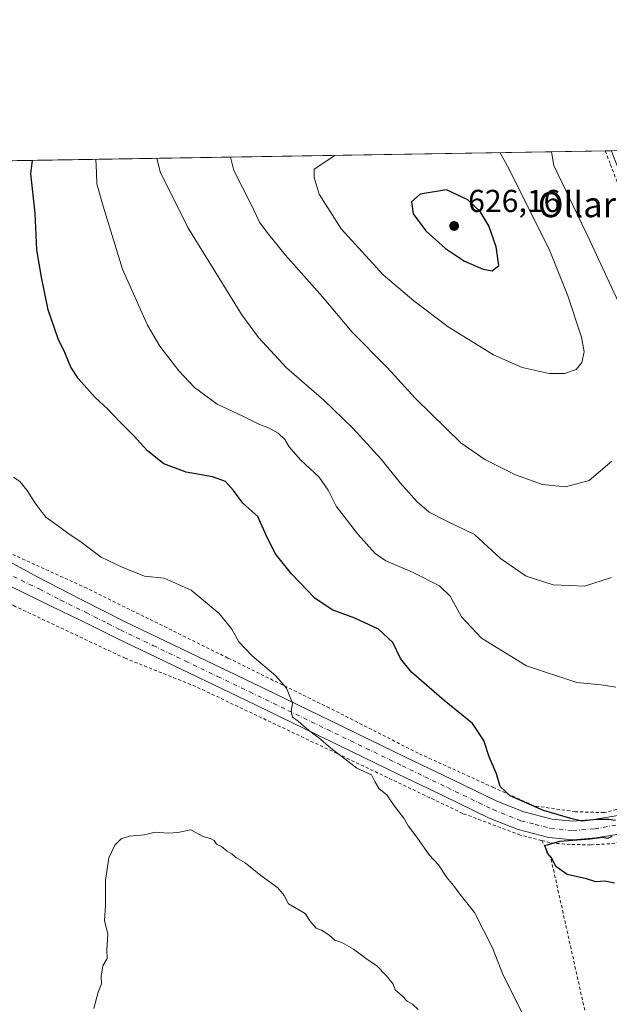
# Model space of a CAD drawing. Units: metres. Extents: x 610376 to 613810, y 4759395 to 4761764.
# Drawn here: x 611053 to 611239, y 4761453 to 4761764 of the extents above; entities that cross this region are included whole.
import ezdxf
from ezdxf.enums import TextEntityAlignment as Align

# ---------------------------------------------------------------- set-up
doc = ezdxf.new("R2010")
doc.units = ezdxf.units.M
doc.header["$MEASUREMENT"] = 0
doc.linetypes.add('DGN Style 2', pattern=[1.6480167562047852, 0.988810053722871, -0.6592067024819142])
doc.linetypes.add('DGN Style 4', pattern=[2.6384748266838614, 1.318413404963828, -0.6592067024819142, 0.001648016756204785, -0.6592067024819142])
for name, color, linetype, lineweight in [('Alambrada', 7, 'DGN Style 2', 0), ('Comarca CxS', 21, 'Continuous', 0), ('Comunidad Autónoma CxS', 142, 'Continuous', 0), ('Curva de nivel maestra', 30, 'Continuous', 30), ('Curva de nivel normal', 30, 'Continuous', 0), ('Entidad de ámbito territorial CxS', 92, 'Continuous', 0), ('Espacio natural protegido CxS', 121, 'Continuous', 0), ('Municipio CxS', 4, 'Continuous', 0), ('Pista no pavimentada Cxs', 111, 'Continuous', 0), ('Pista no pavimentada eje', 91, 'DGN Style 4', 0), ('Prado CxS', 92, 'Continuous', 0), ('Provincia CxS', 1, 'Continuous', 0), ('Punto de cota en terreno', 7, 'Continuous', 0), ('Rótulo de punto de cota en terreno', 7, 'Continuous', 0), ('Texto cartográfico', 7, 'Continuous', 0)]:
    doc.layers.add(name, color=color, linetype=linetype, lineweight=lineweight)
doc.styles.add('Style-Arial', font='txt')

# ---------------------------------------------------------------- blocks, each defined once
blk = doc.blocks.new('5PATER')
at = {"layer": 'Punto de cota en terreno', "linetype": 'Continuous', "lineweight": 0}
h = blk.add_hatch(color=51, dxfattribs=at)
edge = h.paths.add_edge_path()
edge.add_ellipse((0, 0), major_axis=(-0.1095731443231308, -0.1110710700762829), ratio=0.9994222409660322, start_angle=0, end_angle=360)

msp = doc.modelspace()

# ---------------------------------------------------------------- linework, layer by layer
at = {"layer": 'Alambrada', "color": 7, "linetype": 'DGN Style 2', "lineweight": 0}
for points in [[(611237.4226000002, 4761722.8236, 617.7529000000068), (611239.0601000005, 4761718.5701, 619.0004999999946), (611246.3501000004, 4761699.600099999, 614.4511999999959), (611268.9901000002, 4761647.770099999, 609.559500000003), (611283.5301000001, 4761608.380100001, 612.4262000000017), (611297.0500999996, 4761572.440099999, 603.7437999999966), (611307.1201, 4761541.720100001, 610.8521000000037), (611306.2301000003, 4761535.690099999, 610.9008000000031), (611304.9200999998, 4761533.630100001, 608.9775999999983), (611302.2301000003, 4761531.9901, 605.7351000000053), (611290.2401000002, 4761527.450099999, 602.156799999997), (611260.2500999998, 4761519.4101, 602.0899000000063), (611237.0301000001, 4761513.7601, 601.6018999999942), (611227.9401000004, 4761514.040100001, 601.8433999999979), (611214.8901000004, 4761515.9301, 601.0627999999997), (611202.1401000004, 4761521.690099999, 599.9627000000038), (611178.3400999998, 4761532.540100001, 597.7709999999934), (611150.3201000001, 4761546.8201, 596.4867999999988), (611118.2500999998, 4761562.610099999, 596.0865999999951), (611073.6901000004, 4761584.670100001, 594.5791999999929), (611044.2100999998, 4761598.120100001, 598.7752000000038)], [(611217.3400999998, 4761504.950099999, 599.9199999999983), (611210.5701000001, 4761506.670100001, 599.5338000000047), (611192.4101, 4761513.520099999, 598.1941999999982), (611152.7200999996, 4761532.4301, 598.3362000000052), (611108.0500999996, 4761553.630100001, 600.0212000000029), (611085.8101000005, 4761562.540100001, 601.2837000000001), (611051.1001000004, 4761578.920100001, 602.5295000000042), (611034.7801000001, 4761588.470100001, 599.8606), (611031.7600999996, 4761589.6801, 599.6944999999978), (611028.5100999996, 4761590.4101, 598.3518999999942), (611024.3701, 4761590.0101, 597.0837000000029), (611021.2301000003, 4761588.600099999, 596.6796000000032), (611017.6700999998, 4761584.7601, 596.3221999999951), (611000.3901000004, 4761551.1501, 595.0244999999995), (610981.2600999996, 4761516.940099999, 594.8568999999989), (610968.6001000004, 4761492.6501, 595.2483999999968), (610967.6700999998, 4761489.7501, 595.4226000000053), (610970.0800999999, 4761482.5101, 594.761599999998)], [(611217.3400999998, 4761504.950099999, 599.9199999999983), (611220.3901000004, 4761504.1801, 600.1512999999978), (611226.8701, 4761503.670100001, 600.6202000000048), (611232.9401000004, 4761503.610099999, 600.8870000000024), (611239.4401000004, 4761503.9301, 600.9878999999928), (611248.7301000003, 4761506.090100001, 600.812699999995), (611269.6901000004, 4761511.0801, 601.4668999999994), (611292.3300999999, 4761517.520099999, 601.8365000000049), (611303.0301000001, 4761518.9001, 601.8962000000029), (611308.3000999996, 4761516.270099999, 607.7078000000038), (611311.1501000002, 4761512.170100001, 610.6301999999996), (611311.8201000001, 4761508.0801, 608.5988999999972), (611312.1401000004, 4761503.720100001, 603.0182999999961), (611312.0500999996, 4761497.4001, 600.6405999999988), (611308.4901000002, 4761476.850099999, 599.2032000000036), (611300.8901000004, 4761435.340100001, 596.9940999999963)], [(611217.3400999998, 4761504.950099999, 599.9199999999983), (611220.3300999999, 4761498.9801, 599.8320999999996), (611237.5000999998, 4761421.860099999, 595.8306000000011), (611238.0000999998, 4761417.630100001, 595.6736999999994), (611238.0000999998, 4761415.140100001, 595.525999999998), (611235.0201000003, 4761394.7401, 593.131899999993), (611234.7701000003, 4761392.2601, 592.9352999999974), (611219.3701, 4761316.270099999, 588.4939000000013)]]:
    msp.add_polyline3d(points, dxfattribs=at)
at = {"layer": 'Comarca CxS', "color": 21, "linetype": 'Continuous', "lineweight": 0, "flags": 128}
msp.add_lwpolyline([(611750.6047725098, 4759417.115411805), (610413.070000843, 4759395.229982372), (610408.4672693519, 4759680.709565708), (610375.7700008423, 4761708.719982349), (611360.6075558861, 4761724.83989434), (612742.7568, 4761747.463000001), (613772.0200008692, 4761764.309982349), (613782.6752570701, 4761123.196698775), (613810.4700008688, 4759450.819982373), (612194.3495292927, 4759424.376190941), (611778.6775030479, 4759417.57475221)], close=True, dxfattribs=at)
at = {"layer": 'Comunidad Autónoma CxS', "color": 142, "linetype": 'Continuous', "lineweight": 0, "flags": 128}
msp.add_lwpolyline([(611750.6047725098, 4759417.115411805), (610413.070000843, 4759395.229982372), (610408.4672693519, 4759680.709565708), (610375.7700008423, 4761708.719982349), (611360.6075558861, 4761724.83989434), (612742.7568, 4761747.463000001), (613772.0200008692, 4761764.309982349), (613782.6752570701, 4761123.196698775), (613810.4700008688, 4759450.819982373), (612194.3495292927, 4759424.376190941), (611778.6775030479, 4759417.57475221)], close=True, dxfattribs=at)
at = {"layer": 'Curva de nivel maestra', "color": 30, "linetype": 'Continuous', "lineweight": 30, "flags": 128}
for points, elevation in [([(611240.6699999999, 4761511.280099999), (611238.5700000003, 4761511.620100001), (611234.4400000004, 4761511.590100001), (611230.0300000003, 4761511.040100001), (611226.5099999999, 4761511.890100001), (611217.8700000001, 4761514.440099999), (611207.3899999997, 4761519.0601), (611204.2699999996, 4761522.040100001), (611203.1200000001, 4761526.020099999), (611200.7199999997, 4761531.420100001), (611199.0499999998, 4761536.5801), (611195.4600000001, 4761541.960100001), (611186.5999999996, 4761549.1601), (611176.2300000006, 4761558.1601), (611172.75, 4761562.4101), (611170.3600000005, 4761567.5001), (611165.8399999999, 4761571.710100001), (611158.3700000001, 4761575.2401), (611151.1399999997, 4761577.800100001), (611145.6900000004, 4761581.550100001), (611138.2999999998, 4761589.170100001), (611133.2000000002, 4761595.640100001), (611130.29, 4761601.4301), (611127.7400000002, 4761607.280099999), (611122.9299999997, 4761611.520099999), (611120.0599999996, 4761615.5001), (611117.4600000001, 4761618.420100001), (611113.3399999999, 4761619.9101), (611105.04, 4761621.3101), (611098, 4761623.960100001), (611092.8200000003, 4761628.050100001), (611088.4500000002, 4761632.9301), (611084.0999999996, 4761637.2601), (611080.2800000003, 4761641.360099999), (611076.3399999999, 4761644.9801), (611071.0499999998, 4761650.8101), (611068.6299999999, 4761654.520099999), (611066.7800000003, 4761659.1601), (611064.6799999997, 4761663.5101), (611061.54, 4761672.600099999), (611059.3600000005, 4761683.0001), (611057.8899999997, 4761691.610099999), (611057.3799999999, 4761703.200099999), (611056, 4761715.5701), (611056.5932, 4761719.863700001)], 600), ([(611201.7400000002, 4761684.940099999), (611203.79, 4761686.6601), (611202.9699999997, 4761692.5101), (611200.6100000005, 4761699.200099999), (611197.9100000003, 4761703.670100001), (611194, 4761707.360099999), (611187.3300000001, 4761710.530099999), (611179.0199999996, 4761709.220100001), (611176.2699999996, 4761706.800100001), (611176.7800000003, 4761702.9801), (611180.8099999996, 4761697.550100001), (611187.0199999996, 4761692.050100001), (611192.9800000006, 4761688.050100001), (611198.9000000004, 4761685.4301), (611201.7400000002, 4761684.940099999)], 625), ([(611240.2999999998, 4761491.5101), (611237.2999999998, 4761492.090100001), (611234.4699999997, 4761491.860099999), (611231.4699999997, 4761492.790100001), (611225.3399999999, 4761494.1601), (611221.8399999999, 4761496.720100001), (611220.5199999996, 4761499.340100001), (611219.2000000002, 4761500.9101), (611218.3899999997, 4761503.360099999), (611223.04, 4761504.7301), (611232.6900000004, 4761505.5001), (611236.4699999997, 4761506.0001), (611238.2100000001, 4761505.6501), (611239.6399999997, 4761506.340100001)], 600)]:
    msp.add_lwpolyline(points, dxfattribs=dict(at, elevation=elevation))
at = {"layer": 'Curva de nivel normal', "color": 30, "linetype": 'Continuous', "lineweight": 0, "flags": 128}
for points, elevation in [([(611152.0011999998, 4761721.4254), (611145.5300000003, 4761717.039999999), (611145.4900000002, 4761714.439999999), (611147.1200000001, 4761709.15), (611154, 4761698.180000001), (611167.2800000003, 4761683.699999999), (611177.0199999996, 4761675.5), (611187.7800000003, 4761667.24), (611202.1200000001, 4761658.4), (611211.1399999997, 4761654.390000001), (611219.7400000002, 4761652.470000001), (611224.5999999996, 4761652.5), (611228.2199999997, 4761653.810000001), (611229.9900000002, 4761656.039999999), (611230.7599999999, 4761659.380000001), (611229.8700000001, 4761664.039999999), (611225.6500000004, 4761677.08), (611219.6699999999, 4761691.82), (611206.5599999996, 4761718.039999999), (611204.2132000001, 4761722.279999999)], 620), ([(611243.6100000005, 4761670.710000001), (611232.5999999996, 4761694.539999999), (611221.1500000004, 4761718.279999999), (611220.4606, 4761722.546)], 615), ([(611240.7400000002, 4761553.42), (611236.1799999997, 4761554.130000001), (611228.4400000004, 4761554.869999999), (611212.5800000001, 4761560.140000001), (611198.3600000005, 4761568.890000001), (611192.0700000003, 4761575.609999999), (611188.4000000004, 4761582.119999999), (611185.0899999999, 4761585.4), (611176.5300000003, 4761589.75), (611168.0899999999, 4761593.34), (611164.7800000003, 4761595.65), (611159.3200000003, 4761601.730000001), (611152.4800000006, 4761610.59), (611149.9500000002, 4761615.630000001), (611147.1200000001, 4761619.720000001), (611141.1500000004, 4761625.24), (611137.5599999996, 4761629.359999999), (611136.2199999997, 4761631.699999999), (611134.1200000001, 4761633.67), (611130.8499999996, 4761635.460000001), (611128.0599999996, 4761636.539999999), (611123.0099999999, 4761639.060000001), (611114.8200000003, 4761642.82), (611107.7300000006, 4761648.039999999), (611102.7800000003, 4761653.359999999), (611096.7999999998, 4761661.199999999), (611092.8899999997, 4761667.789999999), (611084.9600000001, 4761685.480000001), (611078.8499999996, 4761705.380000001), (611076.8799999999, 4761712.49), (611076.7199999997, 4761715.91), (611076.5274999999, 4761720.189999999)], 605), ([(611095.8065999999, 4761720.505700001), (611096.8899999997, 4761716.24), (611105.6200000001, 4761698.66), (611122.6200000001, 4761671.100000001), (611127.9199999999, 4761663.930000001), (611136.7800000003, 4761654.310000001), (611148.5199999996, 4761644.039999999), (611157.75, 4761635.220000001), (611166.7000000002, 4761625.449999999), (611172.6900000004, 4761617.930000001), (611178, 4761611.92), (611181.8200000003, 4761608.65), (611187.3399999999, 4761605.859999999), (611196.1299999999, 4761601.66), (611204.3300000001, 4761594.050000001), (611212.4600000001, 4761588.430000001), (611221.0199999996, 4761585.77), (611230.9000000004, 4761585.27), (611239.3700000001, 4761588.060000001)], 610), ([(611119.0460000001, 4761720.886), (611120.0899999999, 4761716.619999999), (611125.5999999996, 4761705.91), (611128.2599999999, 4761700.289999999), (611130.7000000002, 4761697.050000001), (611136.3300000001, 4761690.060000001), (611148.1600000003, 4761676.730000001), (611157.5099999999, 4761665.550000001), (611168.5800000001, 4761654.449999999), (611177.4699999997, 4761644.619999999), (611191.7800000003, 4761630.619999999), (611199.4000000004, 4761625.34), (611209.0999999996, 4761620.470000001), (611217.5999999996, 4761617.390000001), (611224.8600000005, 4761616.74), (611232.3799999999, 4761618.730000001), (611239.5199999996, 4761624.779999999)], 615), ([(611211.54, 4761449.810000001), (611207.9000000004, 4761456.99), (611205.2199999997, 4761462.359999999), (611201.8399999999, 4761470.99), (611196.1200000001, 4761482.199999999), (611191.5800000001, 4761487.9), (611189.4900000002, 4761490.689999999), (611187.3899999997, 4761493.26), (611184.7199999997, 4761497.25), (611181.8600000005, 4761500.390000001), (611177.8799999999, 4761506.039999999), (611175.1900000004, 4761509.550000001), (611173.8200000003, 4761512.060000001), (611170.9100000003, 4761515.800000001), (611168.4699999997, 4761519.34), (611166.04, 4761521.26), (611164.6600000003, 4761523.600000001), (611163.6299999999, 4761525.689999999), (611158.9699999997, 4761527.789999999), (611155.1600000003, 4761530.730000001), (611150.7100000001, 4761534.08), (611146.9100000003, 4761537.49), (611143.8499999996, 4761539.720000001), (611140.4500000002, 4761542.66), (611138.5999999996, 4761543.970000001), (611138.1799999997, 4761545.710000001), (611138.6600000003, 4761548.380000001), (611136.7699999996, 4761553.09), (611133.4199999999, 4761556.939999999), (611125.9000000004, 4761563.27), (611121.7300000006, 4761567.76), (611119.4800000006, 4761571.74), (611115.4699999997, 4761576.680000001), (611106.6900000004, 4761584.039999999), (611098.0999999996, 4761587.84), (611091.9199999999, 4761588.449999999), (611084.8200000003, 4761591.359999999), (611078.1799999997, 4761594.51), (611071.4600000001, 4761599.539999999), (611068.0800000001, 4761601.75), (611064.7400000002, 4761604.27), (611060.7199999997, 4761607.16), (611058.9699999997, 4761609.49), (611057.3799999999, 4761611.5), (611054.8300000001, 4761615.51), (611052.54, 4761618.34), (611050.5099999999, 4761619.710000001)], 595), ([(611178.3600000005, 4761451.51), (611176.54, 4761453.199999999), (611174.8799999999, 4761454.16), (611173.3799999999, 4761455.75), (611171.0700000003, 4761457.730000001), (611170.3899999997, 4761459.59), (611168.2999999998, 4761462.24), (611165.1799999997, 4761465.51), (611162.1200000001, 4761467.460000001), (611157.9000000004, 4761470.630000001), (611154.1799999997, 4761472.720000001), (611152.0700000003, 4761473.5), (611150.2800000003, 4761475.07), (611147.8300000001, 4761476.600000001), (611146.0999999996, 4761477.300000001), (611144.2100000001, 4761479.49), (611142.6799999997, 4761481.859999999), (611137.3399999999, 4761484.980000001), (611135.9900000002, 4761487.609999999), (611133.9900000002, 4761490.039999999), (611128.7000000002, 4761493.859999999), (611123.75, 4761497.949999999), (611120.7400000002, 4761499.609999999), (611119.5199999996, 4761500.720000001), (611118.0300000003, 4761501.560000001), (611116.2100000001, 4761503.07), (611114.6200000001, 4761503.82), (611113.8700000001, 4761504.980000001), (611112.79, 4761505.619999999), (611110.4400000004, 4761506.210000001), (611106.5099999999, 4761508.32), (611102.4500000002, 4761507.480000001), (611099.4299999997, 4761507.300000001), (611095.2400000002, 4761507.58), (611091.8899999997, 4761506.76), (611087.1799999997, 4761506.32), (611084.5099999999, 4761505.5), (611082.5099999999, 4761503.449999999), (611080.6399999997, 4761499.470000001), (611079.5700000003, 4761492.279999999), (611079.5899999999, 4761484.5), (611079.2699999996, 4761479.710000001), (611080.2999999998, 4761475.380000001), (611080.0300000003, 4761470.380000001), (611080.1600000003, 4761467.710000001), (611078.7999999998, 4761465.380000001), (611078.2400000002, 4761462.039999999), (611078.3200000003, 4761459.710000001), (611077.2699999996, 4761457.039999999), (611075.8899999997, 4761451.880000001)], 590)]:
    msp.add_lwpolyline(points, dxfattribs=dict(at, elevation=elevation))
at = {"layer": 'Entidad de ámbito territorial CxS', "color": 92, "linetype": 'Continuous', "lineweight": 0, "flags": 128}
msp.add_lwpolyline([(610375.7700008423, 4761708.719982349), (611360.6075558861, 4761724.83989434), (611346.3880249994, 4761659.711999998), (611328.2800249996, 4761575.642025001), (611323.3459749998, 4761550.680024998), (611317.4320249998, 4761520.765025001), (611308.3750249991, 4761474.94705), (611304.3219750011, 4761454.249050001), (611301.9269750012, 4761426.189024999)], dxfattribs=at)
at = {"layer": 'Espacio natural protegido CxS', "color": 121, "linetype": 'Continuous', "lineweight": 0, "flags": 128}
msp.add_lwpolyline([(610375.7700008423, 4761708.719982349), (611360.6075558861, 4761724.83989434), (611346.3880249994, 4761659.711999998), (611328.2800249996, 4761575.642025001), (611323.3459749998, 4761550.680024998), (611317.4320249998, 4761520.765025001), (611308.3750249991, 4761474.94705), (611304.3219750011, 4761454.249050001), (611301.9269750012, 4761426.189024999)], dxfattribs=at)
at = {"layer": 'Municipio CxS', "color": 4, "linetype": 'Continuous', "lineweight": 0, "flags": 128}
msp.add_lwpolyline([(610375.7700008423, 4761708.719982349), (611360.6075558861, 4761724.83989434), (611346.3880249994, 4761659.711999998), (611328.2800249996, 4761575.642025001), (611323.3459749998, 4761550.680024998), (611317.4320249998, 4761520.765025001), (611308.3750249991, 4761474.94705), (611304.3219750011, 4761454.249050001), (611301.9269750012, 4761426.189024999)], dxfattribs=at)
at = {"layer": 'Pista no pavimentada Cxs', "color": 111, "linetype": 'Continuous', "lineweight": 0}
for points in [[(611046.8501000004, 4761594.3301, 599.2994999999937), (611058.2600999996, 4761588.200099999, 599.392200000002), (611071.9101, 4761581.0701, 595.2109999999957), (611085.6401000004, 4761574.120100001, 597.1505000000034), (611106.0601000005, 4761564.3301, 597.0745000000024), (611126.4700999996, 4761554.540100001, 595.6181999999973), (611150.5000999998, 4761542.880100001, 596.3418999999994), (611174.5401, 4761531.220100001, 597.4320000000008), (611188.8501000004, 4761524.300100001, 598.3796000000002), (611203.1801000005, 4761517.4001, 599.5013000000035), (611211.7200999996, 4761513.9801, 600.0853999999963), (611220.6501000002, 4761511.670100001, 600.8460999999952), (611227.2001, 4761511.0601, 601.3196999999927), (611233.7500999998, 4761511.5801, 601.403999999995), (611241.9901000002, 4761512.940099999, 601.6434000000008)], [(611046.8501000004, 4761594.3301, 599.2994999999937), (611058.2600999996, 4761588.200099999, 599.392200000002), (611071.9101, 4761581.0701, 595.2109999999957), (611085.6401000004, 4761574.120100001, 597.1505000000034), (611106.0601000005, 4761564.3301, 597.0745000000024), (611126.4700999996, 4761554.540100001, 595.6181999999973), (611150.5000999998, 4761542.880100001, 596.3418999999994), (611174.5401, 4761531.220100001, 597.4320000000008), (611188.8501000004, 4761524.300100001, 598.3796000000002), (611203.1801000005, 4761517.4001, 599.5013000000035), (611211.7200999996, 4761513.9801, 600.0853999999963), (611220.6501000002, 4761511.670100001, 600.8460999999952), (611227.2001, 4761511.0601, 601.3196999999927), (611233.7500999998, 4761511.5801, 601.403999999995), (611241.9901000002, 4761512.940099999, 601.6434000000008)], [(611243.1001000004, 4761507.1801, 600.6043000000063), (611234.4600999998, 4761505.7501, 600.5292999999947), (611227.1601, 4761505.170100001, 600.4104999999981), (611219.6300999997, 4761505.870100001, 599.9646000000066), (611209.8800999997, 4761508.4001, 599.5519000000058), (611200.8101000005, 4761512.030099999, 598.9660000000003), (611186.3000999996, 4761519.020099999, 597.9375), (611171.9801000003, 4761525.940099999, 597.3444000000018), (611123.9200999998, 4761549.2501, 598.1907000000066), (611103.5201000003, 4761559.040100001, 596.4284999999945), (611083.0500999996, 4761568.860099999, 599.9058999999979), (611075.1101000002, 4761572.870100001, 600.0862999999954), (611058.9401000004, 4761580.720100001, 599.2255000000005), (611042.7600999996, 4761588.5701, 599.2507000000041)], [(611243.1001000004, 4761507.1801, 600.6043000000063), (611234.4600999998, 4761505.7501, 600.5292999999947), (611227.1601, 4761505.170100001, 600.4104999999981), (611219.6300999997, 4761505.870100001, 599.9646000000066), (611209.8800999997, 4761508.4001, 599.5519000000058), (611200.8101000005, 4761512.030099999, 598.9660000000003), (611186.3000999996, 4761519.020099999, 597.9375), (611171.9801000003, 4761525.940099999, 597.3444000000018), (611123.9200999998, 4761549.2501, 598.1907000000066), (611103.5201000003, 4761559.040100001, 596.4284999999945), (611083.0500999996, 4761568.860099999, 599.9058999999979), (611075.1101000002, 4761572.870100001, 600.0862999999954), (611058.9401000004, 4761580.720100001, 599.2255000000005), (611042.7600999996, 4761588.5701, 599.2507000000041)]]:
    msp.add_polyline3d(points, dxfattribs=at)
at = {"layer": 'Pista no pavimentada eje', "color": 91, "linetype": 'DGN Style 4', "lineweight": 0}
msp.add_polyline3d([(611050.5100999996, 4761588.3851, 600.0293999999994), (611058.6001000004, 4761584.460100001, 598.6071999999986), (611065.4250999996, 4761580.895099999, 597.3380000000034), (611073.5100999996, 4761576.970100001, 595.976800000004), (611080.3750999998, 4761573.495100001, 597.9155000000028), (611084.3450999996, 4761571.4901, 597.9545000000071), (611094.5800999999, 4761566.5801, 596.9005999999936), (611104.7901, 4761561.6851, 596.5809000000008), (611114.9901000002, 4761556.790100001, 598.0173000000068), (611125.1951000001, 4761551.895099999, 596.1444000000047), (611137.2100999998, 4761546.065099999, 595.4189999999944), (611173.2600999996, 4761528.5801, 597.1955000000017), (611180.4200999998, 4761525.120100001, 597.527900000001), (611187.5751, 4761521.6601, 597.9014000000025), (611201.9951, 4761514.715100001, 599.116399999999), (611210.8000999996, 4761511.190099999, 599.515400000004), (611215.2651000004, 4761510.0351, 599.9673999999941), (611220.1401000004, 4761508.770099999, 600.1218999999984), (611227.1801000005, 4761508.1151, 600.2750999999989), (611234.1051000003, 4761508.665100001, 600.5371000000014), (611242.5450999998, 4761510.0601, 601.1021000000037)], dxfattribs=at)
at = {"layer": 'Prado CxS', "color": 92, "linetype": 'Continuous', "lineweight": 0, "extrusion": (-0.07978415837475648, -0.001305913496970103, 0.9968113074510994), "elevation": -54375.10788093707, "flags": 128}
msp.add_lwpolyline([(-4751081.642260234, 686747.915463639), (-4751081.642260234, 686936.9590032545)], dxfattribs=at)
at = {"layer": 'Prado CxS', "color": 92, "linetype": 'Continuous', "lineweight": 0, "extrusion": (0.2806151021734535, 0.004591598189990504, 0.9598093986090384), "elevation": 193974.0667183198, "flags": 128}
msp.add_lwpolyline([(4751085.403902867, -661193.8866064836), (4751085.403902867, -661195.9371838409)], dxfattribs=at)
at = {"layer": 'Prado CxS', "color": 92, "linetype": 'Continuous', "lineweight": 0}
msp.add_polyline3d([(611043.7827000003, 4761719.653999999, 596.2878000000055), (611239.3903999999, 4761722.855799999, 611.7305000000051), (611240.3391000004, 4761720.2555, 611.6935999999987), (611240.4360999997, 4761720.002599999, 611.6919999999955), (611266.0789000001, 4761656.4794, 609.1064999999944), (611269.2959000003, 4761647.601399999, 609.200800000006), (611278.5576999999, 4761619.6139, 607.5013000000035), (611278.5771000005, 4761619.5557, 607.4976000000024), (611278.6637000004, 4761619.312899999, 607.4801000000007), (611330.8428999997, 4761480.4747, 598.2883000000002), (611345.8639000002, 4761439.792300001, 596.3493000000017)], dxfattribs=at)
at = {"layer": 'Provincia CxS', "color": 1, "linetype": 'Continuous', "lineweight": 0, "flags": 128}
msp.add_lwpolyline([(611750.6047725098, 4759417.115411805), (610413.070000843, 4759395.229982372), (610408.4672693519, 4759680.709565708), (610375.7700008423, 4761708.719982349), (611360.6075558861, 4761724.83989434), (612742.7568, 4761747.463000001), (613772.0200008692, 4761764.309982349), (613782.6752570701, 4761123.196698775), (613810.4700008688, 4759450.819982373), (612194.3495292927, 4759424.376190941), (611778.6775030479, 4759417.57475221)], close=True, dxfattribs=at)

# ---------------------------------------------------------------- block references
at = {"layer": 'Punto de cota en terreno', "color": 7, "linetype": 'Continuous', "lineweight": 0, "xscale": 10, "yscale": 10, "zscale": 10}
msp.add_blockref('5PATER', (611189.7000000002, 4761699.130000001, 626.1600000000036), dxfattribs=at)

# ---------------------------------------------------------------- texts
at = {"layer": 'Rótulo de punto de cota en terreno', "color": 7, "linetype": 'Continuous', "lineweight": 0, "style": 'Style-Arial'}
msp.add_text('626,16', height=7.000000000000002, dxfattribs=at).set_placement((611194.1096999999, 4761703.5397))
at = {"layer": 'Texto cartográfico', "color": 7, "linetype": 'Continuous', "lineweight": 0, "style": 'Style-Arial'}
msp.add_text('Ollarregi', height=8, dxfattribs=at).set_placement((611238.2160560973, 4761705.90015), align=Align.MIDDLE_CENTER)

doc.saveas('drawing.dxf')
